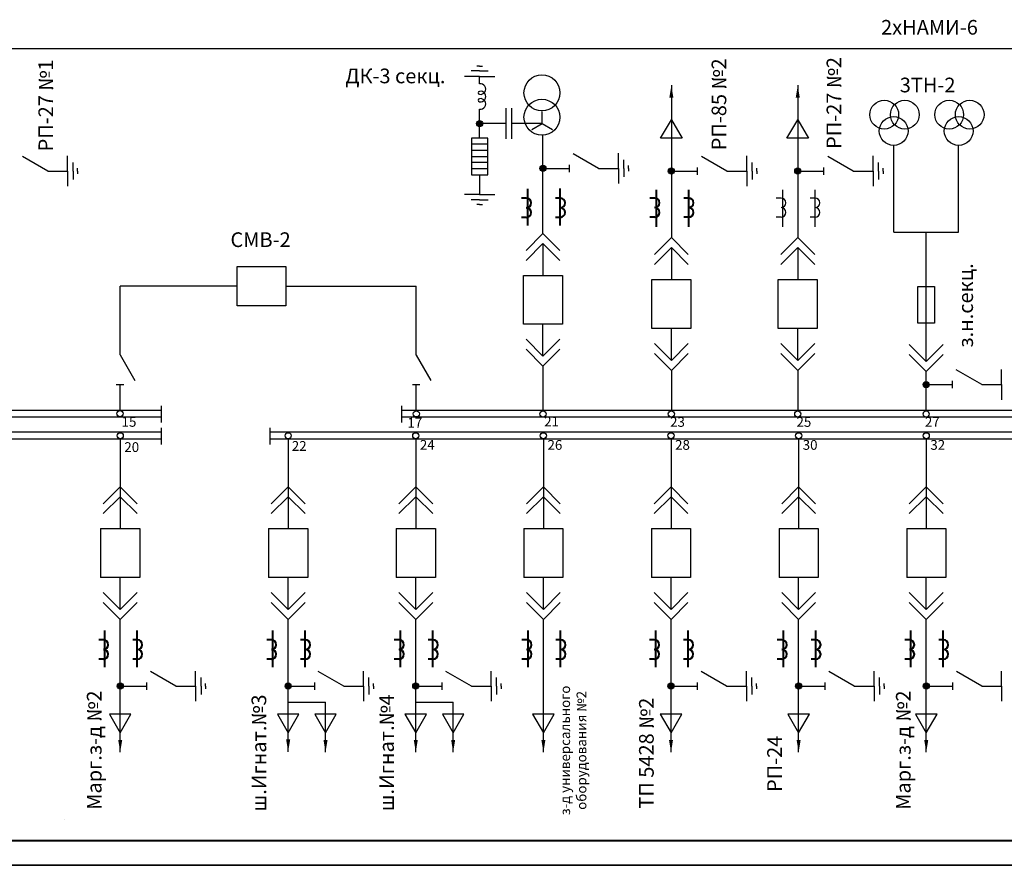
# Model space of a CAD drawing. Extents: x -232513 to -109935, y 168323 to 336666.
# Drawn here: x -116659 to -116457, y 170884 to 171057 of the extents above; entities that cross this region are included whole.
import ezdxf

# ---------------------------------------------------------------- set-up
doc = ezdxf.new("R2010")
doc.units = 0
doc.header["$LTSCALE"] = 1500
doc.header["$MEASUREMENT"] = 0
doc.layers.get('0').update_dxf_attribs({"linetype": 'CONTINUOUS'})
doc.layers.add('Схемы', color=4, linetype='CONTINUOUS', lineweight=40)
doc.styles.add('Romans', font='ARIAL.TTF', dxfattribs={"height": 3})
doc.dimstyles.new('ISO-25', dxfattribs={"dimtxt": 2.5, "dimasz": 2.5, "dimexe": 1.25, "dimexo": 0.625, "dimtad": 1, "dimdsep": 46, "dimtxsty": 'Standard', "dimcen": 2.5, "dimadec": 0, "dimazin": 0, "dimtfac": 1, "dimtmove": 0, "dimatfit": 3, "dimfxl": 0, "dimarcsym": 0})

msp = doc.modelspace()

# ---------------------------------------------------------------- hatches: boundary and pattern name
at = {"lineweight": 30}
h = msp.add_hatch(color=0, dxfattribs=at)
edge = h.paths.add_edge_path()
edge.add_arc((-116564.6494, 171035.5351), 0.6268, 0, 360)
h = msp.add_hatch(color=0, dxfattribs=at)
edge = h.paths.add_edge_path()
edge.add_arc((-116551.7026, 171026.3821), 0.6268, 0, 360)
h = msp.add_hatch(color=0, dxfattribs=at)
edge = h.paths.add_edge_path()
edge.add_arc((-116525.4576, 171025.8372), 0.6268, 0, 360)
h = msp.add_hatch(color=0, dxfattribs=at)
edge = h.paths.add_edge_path()
edge.add_arc((-116499.6204, 171025.8372), 0.6268, 0, 360)
h = msp.add_hatch(color=0, dxfattribs=at)
edge = h.paths.add_edge_path()
edge.add_arc((-116473.3696, 170982.1727), 0.6268, 0, 360)
h = msp.add_hatch(color=0, dxfattribs=at)
edge = h.paths.add_edge_path()
edge.add_arc((-116638.1265, 170920.5691), 0.6268, 0, 360)
h = msp.add_hatch(color=0, dxfattribs=at)
edge = h.paths.add_edge_path()
edge.add_arc((-116603.7931, 170920.5691), 0.6268, 0, 360)
h = msp.add_hatch(color=0, dxfattribs=at)
edge = h.paths.add_edge_path()
edge.add_arc((-116577.7051, 170920.5691), 0.6268, 0, 360)
h = msp.add_hatch(color=0, dxfattribs=at)
edge = h.paths.add_edge_path()
edge.add_arc((-116525.5292, 170920.5691), 0.6268, 0, 360)
h = msp.add_hatch(color=0, dxfattribs=at)
edge = h.paths.add_edge_path()
edge.add_arc((-116499.4412, 170920.5691), 0.6268, 0, 360)
h = msp.add_hatch(color=0, dxfattribs=at)
edge = h.paths.add_edge_path()
edge.add_arc((-116473.3533, 170920.5691), 0.6268, 0, 360)

# ---------------------------------------------------------------- linework, layer by layer
at = {"color": 0, "lineweight": 30}
for p, q in [((-116928.5702, 171050.8972), (-116311.4776, 171050.8972)), ((-116564.6494, 171047.2345), (-116565.2015, 171047.2345)), ((-116564.6494, 171047.2345), (-116564.0972, 171047.2345)), ((-116564.6494, 171045.1824), (-116567.7255, 171045.1824)), ((-116564.6494, 171046.2874), (-116566.3846, 171046.2874)), ((-116564.6494, 171046.2874), (-116562.9141, 171046.2874)), ((-116564.6494, 171043.6256), (-116564.6494, 171045.1824)), ((-116564.6494, 171045.1824), (-116561.5732, 171045.1824)), ((-116559.3031, 171038.6505), (-116559.3031, 171032.4197)), ((-116558.1204, 171038.6505), (-116558.1204, 171032.4197)), ((-116551.8843, 171035.5351), (-116551.8843, 171037.9818)), ((-116554.0033, 171034.3117), (-116551.8843, 171035.5351)), ((-116551.8843, 171035.5351), (-116549.7654, 171034.3117)), ((-116527.6689, 171032.5376), (-116525.4576, 171036.3046)), ((-116525.4576, 171036.3046), (-116523.2566, 171032.5376)), ((-116501.8316, 171032.5376), (-116499.6204, 171036.3046)), ((-116499.6204, 171036.3046), (-116497.4194, 171032.5376)), ((-116551.7026, 171013.0758), (-116551.7026, 171033.1502)), ((-116523.2566, 171032.5376), (-116527.6689, 171032.5376)), ((-116497.4194, 171032.5376), (-116501.8316, 171032.5376)), ((-116566.3254, 171031.3724), (-116562.9734, 171031.3724)), ((-116652.9365, 171025.8372), (-116658.1326, 171028.8372)), ((-116648.879, 171025.8372), (-116648.879, 171028.9133)), ((-116566.3254, 171030.1243), (-116562.9734, 171030.1243)), ((-116566.3254, 171028.8218), (-116562.9734, 171028.8218)), ((-116540.3454, 171026.3821), (-116545.5416, 171029.3821)), ((-116536.2879, 171026.3821), (-116536.2879, 171029.4582)), ((-116514.1004, 171025.8372), (-116519.2966, 171028.8372)), ((-116510.0429, 171025.8372), (-116510.0429, 171028.9133)), ((-116488.2632, 171025.8372), (-116493.4593, 171028.8372)), ((-116484.2057, 171025.8372), (-116484.2057, 171028.9133)), ((-116647.7739, 171025.8372), (-116647.7739, 171027.5724)), ((-116566.3254, 171027.6277), (-116562.9734, 171027.6277)), ((-116546.3454, 171027.1321), (-116546.3454, 171025.6321)), ((-116535.1829, 171026.3821), (-116535.1829, 171028.1174)), ((-116534.2358, 171026.3821), (-116534.2358, 171026.9342)), ((-116520.1004, 171025.0872), (-116520.1004, 171026.5872)), ((-116508.9379, 171025.8372), (-116508.9379, 171027.5724)), ((-116494.2632, 171025.0872), (-116494.2632, 171026.5872)), ((-116483.1006, 171025.8372), (-116483.1006, 171027.5724)), ((-116652.9365, 171025.8372), (-116648.879, 171025.8372)), ((-116648.879, 171025.8372), (-116648.879, 171022.761)), ((-116647.7739, 171025.8372), (-116647.7739, 171024.1019)), ((-116646.8268, 171025.8372), (-116646.8268, 171026.3893)), ((-116646.8268, 171025.8372), (-116646.8268, 171025.285)), ((-116566.3254, 171026.3797), (-116562.9734, 171026.3797)), ((-116564.6494, 171025.0771), (-116564.6494, 171021.0196)), ((-116551.7026, 171026.3821), (-116546.3454, 171026.3821)), ((-116540.3454, 171026.3821), (-116536.2879, 171026.3821)), ((-116536.2879, 171026.3821), (-116536.2879, 171023.306)), ((-116535.1829, 171026.3821), (-116535.1829, 171024.6469)), ((-116534.2358, 171026.3821), (-116534.2358, 171025.83)), ((-116525.4576, 171025.8372), (-116520.1004, 171025.8372)), ((-116514.1004, 171025.8372), (-116510.0429, 171025.8372)), ((-116510.0429, 171025.8372), (-116510.0429, 171022.761)), ((-116508.9379, 171025.8372), (-116508.9379, 171024.1019)), ((-116507.9907, 171025.8372), (-116507.9907, 171026.3893)), ((-116507.9907, 171025.8372), (-116507.9907, 171025.285)), ((-116499.6204, 171025.8372), (-116494.2632, 171025.8372)), ((-116488.2632, 171025.8372), (-116484.2057, 171025.8372)), ((-116484.2057, 171025.8372), (-116484.2057, 171022.761)), ((-116483.1006, 171025.8372), (-116483.1006, 171024.1019)), ((-116482.1535, 171025.8372), (-116482.1535, 171026.3893)), ((-116482.1535, 171025.8372), (-116482.1535, 171025.285)), ((-116564.6494, 171021.0196), (-116567.7255, 171021.0196)), ((-116564.6494, 171021.0196), (-116561.5732, 171021.0196)), ((-116502.7369, 171021.982), (-116502.7369, 171014.4555)), ((-116496.1265, 171021.9778), (-116496.1265, 171014.4514)), ((-116564.6494, 171019.9145), (-116566.3846, 171019.9145)), ((-116564.6494, 171018.9674), (-116565.2015, 171018.9674)), ((-116564.6494, 171019.9145), (-116562.9141, 171019.9145)), ((-116564.6494, 171018.9674), (-116564.0972, 171018.9674)), ((-116503.0332, 171020.3182), (-116504.0132, 171020.3182)), ((-116496.0881, 171020.3182), (-116497.0681, 171020.3182)), ((-116503.0332, 171016.3982), (-116504.0132, 171016.3982)), ((-116496.0881, 171016.3982), (-116497.0681, 171016.3982)), ((-116551.7026, 171013.0758), (-116555.1626, 171009.6158)), ((-116551.7026, 171013.0758), (-116548.2426, 171009.6158)), ((-116473.3696, 170986.8893), (-116473.3696, 171013.3344)), ((-116551.7026, 171011.0377), (-116555.1626, 171007.5777)), ((-116551.7026, 171011.0377), (-116551.7026, 171004.508)), ((-116551.7026, 171011.0377), (-116548.2426, 171007.5777)), ((-116525.4576, 171012.2309), (-116528.9176, 171008.7709)), ((-116525.4576, 171012.2309), (-116521.9976, 171008.7709)), ((-116499.6204, 171012.2309), (-116503.0804, 171008.7709)), ((-116499.6204, 171012.2309), (-116496.1603, 171008.7709)), ((-116525.4576, 171010.1928), (-116528.9176, 171006.7328)), ((-116525.4576, 171010.1928), (-116521.9976, 171006.7328)), ((-116525.4576, 171010.1928), (-116525.4576, 171003.6631)), ((-116499.6204, 171010.1928), (-116503.0804, 171006.7328)), ((-116499.6204, 171010.1928), (-116499.6204, 171003.6631)), ((-116499.6204, 171010.1928), (-116496.1603, 171006.7328)), ((-116614.2433, 170998.2983), (-116614.2433, 171006.2983)), ((-116614.2433, 171006.2983), (-116604.2433, 171006.2983)), ((-116604.2433, 171006.2983), (-116604.2433, 170998.2983)), ((-116555.7026, 170994.508), (-116555.7026, 171004.508)), ((-116555.7026, 171004.508), (-116547.7026, 171004.508)), ((-116529.4576, 171003.6631), (-116521.4576, 171003.6631)), ((-116529.4576, 170993.6631), (-116529.4576, 171003.6631)), ((-116521.4576, 171003.6631), (-116521.4576, 170993.6631)), ((-116503.6204, 170993.6631), (-116503.6204, 171003.6631)), ((-116503.6204, 171003.6631), (-116495.6204, 171003.6631)), ((-116495.6204, 171003.6631), (-116495.6204, 170993.6631)), ((-116604.2433, 170998.2983), (-116614.2433, 170998.2983)), ((-116547.7026, 170994.508), (-116555.7026, 170994.508)), ((-116551.7026, 170987.9783), (-116551.7026, 170994.508)), ((-116521.4576, 170993.6631), (-116529.4576, 170993.6631)), ((-116525.4576, 170987.1333), (-116525.4576, 170993.6631)), ((-116495.6204, 170993.6631), (-116503.6204, 170993.6631)), ((-116499.6204, 170987.1333), (-116499.6204, 170993.6631)), ((-116551.7026, 170987.9783), (-116555.1626, 170991.4383)), ((-116551.7026, 170987.9783), (-116548.2426, 170991.4383)), ((-116525.4576, 170987.1333), (-116528.9176, 170990.5934)), ((-116525.4576, 170987.1333), (-116521.9976, 170990.5934)), ((-116499.6204, 170987.1333), (-116503.0804, 170990.5934)), ((-116499.6204, 170987.1333), (-116496.1603, 170990.5934)), ((-116473.3696, 170986.8893), (-116476.8296, 170990.3494)), ((-116473.3696, 170986.8893), (-116469.9096, 170990.3494)), ((-116638.1717, 170988.2417), (-116635.1717, 170983.0456)), ((-116577.5995, 170988.2142), (-116574.5995, 170983.018)), ((-116551.7026, 170985.9402), (-116555.1626, 170989.4002)), ((-116551.7026, 170985.9402), (-116548.2426, 170989.4002)), ((-116525.4576, 170985.0953), (-116528.9176, 170988.5553)), ((-116525.4576, 170985.0953), (-116521.9976, 170988.5553)), ((-116499.6204, 170985.0953), (-116503.0804, 170988.5553)), ((-116499.6204, 170985.0953), (-116496.1603, 170988.5553)), ((-116473.3696, 170984.8513), (-116476.8296, 170988.3113)), ((-116473.3696, 170984.8513), (-116469.9096, 170988.3113)), ((-116551.7026, 170985.9402), (-116551.7026, 170976.8155)), ((-116525.4576, 170985.0953), (-116525.4576, 170976.8155)), ((-116499.6204, 170985.0953), (-116499.6204, 170976.8155)), ((-116473.3698, 170976.8155), (-116473.3696, 170984.8513)), ((-116462.0124, 170982.1727), (-116467.2086, 170985.1727)), ((-116457.9549, 170982.1727), (-116457.9549, 170985.2488)), ((-116638.9217, 170982.221), (-116637.4217, 170982.221)), ((-116638.1717, 170976.8638), (-116638.1717, 170982.221)), ((-116578.3495, 170982.1934), (-116576.8495, 170982.1934)), ((-116577.5995, 170976.8362), (-116577.5995, 170982.1934)), ((-116473.3696, 170982.1727), (-116468.0124, 170982.1727)), ((-116468.0124, 170981.4227), (-116468.0124, 170982.9227)), ((-116462.0124, 170982.1727), (-116457.9549, 170982.1727)), ((-116457.9549, 170982.1727), (-116457.9549, 170979.0965)), ((-116629.691, 170976.9159), (-116841.4347, 170976.9159)), ((-116629.691, 170974.4525), (-116629.691, 170977.8281)), ((-116580.529, 170974.4525), (-116580.529, 170977.8281)), ((-116307.6866, 170976.9159), (-116580.529, 170976.9159)), ((-116629.691, 170975.5135), (-116841.4347, 170975.5135)), ((-116307.6866, 170975.5135), (-116580.529, 170975.5135)), ((-116629.691, 170972.4367), (-116894.2855, 170972.4367)), ((-116629.691, 170969.9733), (-116629.691, 170973.3489)), ((-116607.4778, 170969.9733), (-116607.4778, 170973.3489)), ((-116307.6866, 170972.4367), (-116607.4778, 170972.4367)), ((-116629.691, 170971.0343), (-116894.2855, 170971.0343)), ((-116638.1265, 170971.0994), (-116638.1265, 170958.9689)), ((-116307.6866, 170971.0343), (-116607.4778, 170971.0343)), ((-116603.7931, 170971.0994), (-116603.7931, 170958.9689)), ((-116577.7051, 170971.0994), (-116577.7051, 170958.9689)), ((-116551.6172, 170971.0994), (-116551.6172, 170958.9689)), ((-116525.5292, 170971.0994), (-116525.5292, 170958.9689)), ((-116499.4412, 170971.0994), (-116499.4412, 170958.9689)), ((-116473.3533, 170971.0994), (-116473.3533, 170958.9689)), ((-116638.1265, 170961.311), (-116641.5865, 170957.851)), ((-116638.1265, 170961.311), (-116634.6665, 170957.851)), ((-116603.7931, 170961.311), (-116607.2531, 170957.851)), ((-116603.7931, 170961.311), (-116600.3331, 170957.851)), ((-116577.7051, 170961.311), (-116581.1652, 170957.851)), ((-116577.7051, 170961.311), (-116574.2451, 170957.851)), ((-116551.6172, 170961.311), (-116555.0772, 170957.851)), ((-116551.6172, 170961.311), (-116548.1572, 170957.851)), ((-116525.5292, 170961.311), (-116528.9892, 170957.851)), ((-116525.5292, 170961.311), (-116522.0692, 170957.851)), ((-116499.4412, 170961.311), (-116502.9013, 170957.851)), ((-116499.4412, 170961.311), (-116495.9812, 170957.851)), ((-116473.3533, 170961.311), (-116476.8133, 170957.851)), ((-116473.3533, 170961.311), (-116469.8933, 170957.851)), ((-116638.1265, 170959.2729), (-116641.5865, 170955.8129)), ((-116638.1265, 170959.2729), (-116638.1265, 170952.7432)), ((-116638.1265, 170959.2729), (-116634.6665, 170955.8129)), ((-116603.7931, 170959.2729), (-116607.2531, 170955.8129)), ((-116603.7931, 170959.2729), (-116603.7931, 170952.7432)), ((-116603.7931, 170959.2729), (-116600.3331, 170955.8129)), ((-116577.7051, 170959.2729), (-116581.1652, 170955.8129)), ((-116577.7051, 170959.2729), (-116574.2451, 170955.8129)), ((-116577.7051, 170959.2729), (-116577.7051, 170952.7432)), ((-116551.6172, 170959.2729), (-116555.0772, 170955.8129)), ((-116551.6172, 170959.2729), (-116551.6172, 170952.7432)), ((-116551.6172, 170959.2729), (-116548.1572, 170955.8129)), ((-116525.5292, 170959.2729), (-116528.9892, 170955.8129)), ((-116525.5292, 170959.2729), (-116522.0692, 170955.8129)), ((-116525.5292, 170959.2729), (-116525.5292, 170952.7432)), ((-116499.4412, 170959.2729), (-116502.9013, 170955.8129)), ((-116499.4412, 170959.2729), (-116499.4412, 170952.7432)), ((-116499.4412, 170959.2729), (-116495.9812, 170955.8129)), ((-116473.3533, 170959.2729), (-116476.8133, 170955.8129)), ((-116473.3533, 170959.2729), (-116473.3533, 170952.7432)), ((-116473.3533, 170959.2729), (-116469.8933, 170955.8129)), ((-116642.1265, 170952.7432), (-116634.1265, 170952.7432)), ((-116607.7931, 170952.7432), (-116599.7931, 170952.7432)), ((-116581.7051, 170952.7432), (-116573.7051, 170952.7432)), ((-116555.6172, 170952.7432), (-116547.6172, 170952.7432)), ((-116529.5292, 170952.7432), (-116521.5292, 170952.7432)), ((-116503.4412, 170952.7432), (-116495.4412, 170952.7432)), ((-116477.3533, 170952.7432), (-116469.3533, 170952.7432)), ((-116634.1265, 170942.7432), (-116642.1265, 170942.7432)), ((-116638.1265, 170936.2135), (-116638.1265, 170942.7432)), ((-116599.7931, 170942.7432), (-116607.7931, 170942.7432)), ((-116603.7931, 170936.2135), (-116603.7931, 170942.7432)), ((-116573.7051, 170942.7432), (-116581.7051, 170942.7432)), ((-116577.7051, 170936.2135), (-116577.7051, 170942.7432)), ((-116547.6172, 170942.7432), (-116555.6172, 170942.7432)), ((-116551.6172, 170936.2135), (-116551.6172, 170942.7432)), ((-116521.5292, 170942.7432), (-116529.5292, 170942.7432)), ((-116525.5292, 170936.2135), (-116525.5292, 170942.7432)), ((-116495.4412, 170942.7432), (-116503.4412, 170942.7432)), ((-116499.4412, 170936.2135), (-116499.4412, 170942.7432)), ((-116469.3533, 170942.7432), (-116477.3533, 170942.7432)), ((-116473.3533, 170936.2135), (-116473.3533, 170942.7432)), ((-116638.1265, 170936.2135), (-116641.5865, 170939.6735)), ((-116638.1265, 170936.2135), (-116634.6665, 170939.6735)), ((-116603.7931, 170936.2135), (-116607.2531, 170939.6735)), ((-116603.7931, 170936.2135), (-116600.3331, 170939.6735)), ((-116577.7051, 170936.2135), (-116581.1652, 170939.6735)), ((-116577.7051, 170936.2135), (-116574.2451, 170939.6735)), ((-116551.6172, 170936.2135), (-116555.0772, 170939.6735)), ((-116551.6172, 170936.2135), (-116548.1572, 170939.6735)), ((-116525.5292, 170936.2135), (-116528.9892, 170939.6735)), ((-116525.5292, 170936.2135), (-116522.0692, 170939.6735)), ((-116499.4412, 170936.2135), (-116502.9013, 170939.6735)), ((-116499.4412, 170936.2135), (-116495.9812, 170939.6735)), ((-116473.3533, 170936.2135), (-116476.8133, 170939.6735)), ((-116473.3533, 170936.2135), (-116469.8933, 170939.6735)), ((-116638.1265, 170934.1754), (-116641.5865, 170937.6354)), ((-116638.1265, 170934.1754), (-116634.6665, 170937.6354)), ((-116603.7931, 170934.1754), (-116607.2531, 170937.6354)), ((-116603.7931, 170934.1754), (-116600.3331, 170937.6354)), ((-116577.7051, 170934.1754), (-116581.1652, 170937.6354)), ((-116577.7051, 170934.1754), (-116574.2451, 170937.6354)), ((-116551.6172, 170934.1754), (-116555.0772, 170937.6354)), ((-116551.6172, 170934.1754), (-116548.1572, 170937.6354)), ((-116525.5292, 170934.1754), (-116528.9892, 170937.6354)), ((-116525.5292, 170934.1754), (-116522.0692, 170937.6354)), ((-116499.4412, 170934.1754), (-116502.9013, 170937.6354)), ((-116499.4412, 170934.1754), (-116495.9812, 170937.6354)), ((-116473.3533, 170934.1754), (-116476.8133, 170937.6354)), ((-116473.3533, 170934.1754), (-116469.8933, 170937.6354)), ((-116626.7693, 170920.5691), (-116631.9654, 170923.5691)), ((-116622.7118, 170920.5691), (-116622.7118, 170923.6452)), ((-116621.6068, 170920.5691), (-116621.6068, 170922.3044)), ((-116592.4359, 170920.5691), (-116597.6321, 170923.5691)), ((-116588.3784, 170920.5691), (-116588.3784, 170923.6452)), ((-116587.2734, 170920.5691), (-116587.2734, 170922.3044)), ((-116566.348, 170920.5691), (-116571.5441, 170923.5691)), ((-116562.2904, 170920.5691), (-116562.2904, 170923.6452)), ((-116561.1854, 170920.5691), (-116561.1854, 170922.3044)), ((-116514.172, 170920.5691), (-116519.3682, 170923.5691)), ((-116510.1145, 170920.5691), (-116510.1145, 170923.6452)), ((-116509.0095, 170920.5691), (-116509.0095, 170922.3044)), ((-116488.0841, 170920.5691), (-116493.2802, 170923.5691)), ((-116484.0266, 170920.5691), (-116484.0266, 170923.6452)), ((-116482.9215, 170920.5691), (-116482.9215, 170922.3044)), ((-116461.9961, 170920.5691), (-116467.1923, 170923.5691)), ((-116457.9386, 170920.5691), (-116457.9386, 170923.6452)), ((-116638.1265, 170920.5691), (-116632.7693, 170920.5691)), ((-116632.7693, 170921.3191), (-116632.7693, 170919.8191)), ((-116626.7693, 170920.5691), (-116622.7118, 170920.5691)), ((-116622.7118, 170920.5691), (-116622.7118, 170917.493)), ((-116621.6068, 170920.5691), (-116621.6068, 170918.8339)), ((-116620.6596, 170920.5691), (-116620.6596, 170921.1212)), ((-116620.6596, 170920.5691), (-116620.6596, 170920.017)), ((-116603.7931, 170920.5691), (-116598.4359, 170920.5691)), ((-116598.4359, 170921.3191), (-116598.4359, 170919.8191)), ((-116592.4359, 170920.5691), (-116588.3784, 170920.5691)), ((-116588.3784, 170920.5691), (-116588.3784, 170917.493)), ((-116587.2734, 170920.5691), (-116587.2734, 170918.8339)), ((-116586.3262, 170920.5691), (-116586.3262, 170921.1212)), ((-116586.3262, 170920.5691), (-116586.3262, 170920.017)), ((-116577.7051, 170920.5691), (-116572.348, 170920.5691)), ((-116572.348, 170921.3191), (-116572.348, 170919.8191)), ((-116566.348, 170920.5691), (-116562.2904, 170920.5691)), ((-116562.2904, 170920.5691), (-116562.2904, 170917.493)), ((-116561.1854, 170920.5691), (-116561.1854, 170918.8339)), ((-116560.2383, 170920.5691), (-116560.2383, 170921.1212)), ((-116560.2383, 170920.5691), (-116560.2383, 170920.017)), ((-116525.5292, 170920.5691), (-116520.172, 170920.5691)), ((-116520.172, 170921.3191), (-116520.172, 170919.8191)), ((-116514.172, 170920.5691), (-116510.1145, 170920.5691)), ((-116510.1145, 170920.5691), (-116510.1145, 170917.493)), ((-116509.0095, 170920.5691), (-116509.0095, 170918.8339)), ((-116508.0624, 170920.5691), (-116508.0624, 170921.1212)), ((-116508.0624, 170920.5691), (-116508.0624, 170920.017)), ((-116499.4412, 170920.5691), (-116494.0841, 170920.5691)), ((-116494.0841, 170921.3191), (-116494.0841, 170919.8191)), ((-116488.0841, 170920.5691), (-116484.0266, 170920.5691)), ((-116484.0266, 170920.5691), (-116484.0266, 170917.493)), ((-116482.9215, 170920.5691), (-116482.9215, 170918.8339)), ((-116481.9744, 170920.5691), (-116481.9744, 170921.1212)), ((-116481.9744, 170920.5691), (-116481.9744, 170920.017)), ((-116473.3533, 170920.5691), (-116467.9961, 170920.5691)), ((-116467.9961, 170921.3191), (-116467.9961, 170919.8191)), ((-116461.9961, 170920.5691), (-116457.9386, 170920.5691)), ((-116457.9386, 170920.5691), (-116457.9386, 170917.493)), ((-116635.9255, 170914.8034), (-116640.3377, 170914.8034)), ((-116640.3377, 170914.8034), (-116638.1265, 170911.0364)), ((-116638.1265, 170911.0364), (-116635.9255, 170914.8034)), ((-116606.0044, 170914.8034), (-116603.7931, 170911.0364)), ((-116601.5921, 170914.8034), (-116606.0044, 170914.8034)), ((-116603.7931, 170911.0364), (-116601.5921, 170914.8034)), ((-116598.3654, 170914.8034), (-116596.1542, 170911.0364)), ((-116593.9532, 170914.8034), (-116598.3654, 170914.8034)), ((-116596.1542, 170911.0364), (-116593.9532, 170914.8034)), ((-116575.5041, 170914.8034), (-116579.9164, 170914.8034)), ((-116579.9164, 170914.8034), (-116577.7051, 170911.0364)), ((-116577.7051, 170911.0364), (-116575.5041, 170914.8034)), ((-116567.8652, 170914.8034), (-116572.2775, 170914.8034)), ((-116572.2775, 170914.8034), (-116570.0662, 170911.0364)), ((-116570.0662, 170911.0364), (-116567.8652, 170914.8034)), ((-116549.4162, 170914.8034), (-116553.8284, 170914.8034)), ((-116553.8284, 170914.8034), (-116551.6172, 170911.0364)), ((-116551.6172, 170911.0364), (-116549.4162, 170914.8034)), ((-116527.7405, 170914.8034), (-116525.5292, 170911.0364)), ((-116523.3282, 170914.8034), (-116527.7405, 170914.8034)), ((-116525.5292, 170911.0364), (-116523.3282, 170914.8034)), ((-116497.2402, 170914.8034), (-116501.6525, 170914.8034)), ((-116501.6525, 170914.8034), (-116499.4412, 170911.0364)), ((-116499.4412, 170911.0364), (-116497.2402, 170914.8034)), ((-116471.1523, 170914.8034), (-116475.5646, 170914.8034)), ((-116475.5646, 170914.8034), (-116473.3533, 170911.0364)), ((-116473.3533, 170911.0364), (-116471.1523, 170914.8034))]:
    msp.add_line(p, q, dxfattribs=at)
at = {"lineweight": 30}
for p, q in [((-116564.6494, 171032.5664), (-116564.6494, 171038.5038)), ((-116559.3031, 171035.5351), (-116564.6494, 171035.5351)), ((-116551.8843, 171035.5351), (-116558.1204, 171035.5351)), ((-116480.0086, 171013.3344), (-116480.0086, 171031.0676)), ((-116466.7306, 171013.3344), (-116466.7306, 171031.0676)), ((-116480.0086, 171013.3344), (-116466.7306, 171013.3344)), ((-116547.7026, 171004.508), (-116547.7026, 170994.508)), ((-116614.2433, 171002.2983), (-116638.1717, 171002.2983)), ((-116638.1717, 170988.2417), (-116638.1717, 171002.2983)), ((-116604.2433, 171002.2983), (-116577.5995, 171002.2983)), ((-116577.5995, 170988.2142), (-116577.5995, 171002.2983)), ((-116642.1265, 170952.7432), (-116642.1265, 170942.7432)), ((-116634.1265, 170952.7432), (-116634.1265, 170942.7432)), ((-116607.7931, 170952.7432), (-116607.7931, 170942.7432)), ((-116599.7931, 170952.7432), (-116599.7931, 170942.7432)), ((-116581.7051, 170952.7432), (-116581.7051, 170942.7432)), ((-116573.7051, 170952.7432), (-116573.7051, 170942.7432)), ((-116555.6172, 170952.7432), (-116555.6172, 170942.7432)), ((-116547.6172, 170952.7432), (-116547.6172, 170942.7432)), ((-116529.5292, 170952.7432), (-116529.5292, 170942.7432)), ((-116521.5292, 170952.7432), (-116521.5292, 170942.7432)), ((-116503.4412, 170952.7432), (-116503.4412, 170942.7432)), ((-116495.4412, 170952.7432), (-116495.4412, 170942.7432)), ((-116477.3533, 170952.7432), (-116477.3533, 170942.7432)), ((-116469.3533, 170952.7432), (-116469.3533, 170942.7432)), ((-116603.7931, 170917.2698), (-116596.1542, 170917.2698)), ((-116577.7051, 170917.2698), (-116570.0662, 170917.2698))]:
    msp.add_line(p, q, dxfattribs=at)
msp.add_line((-116649.604, 170893.2171), (-116649.604, 170893.2171))
at = {"lineweight": 40}
msp.add_line((-116079.0967, 170888.9409), (-117104.0967, 170888.9409), dxfattribs=at)
at = {"lineweight": 35}
for p, q in [((-116074.0967, 170883.9409), (-117124.0967, 170883.9409)), ((-116284.0967, 170883.9409), (-116704.0967, 170883.9409))]:
    msp.add_line(p, q, dxfattribs=at)
at = {"color": 0, "lineweight": 30}
for points in [[(-116566.3254, 171025.0771), (-116562.9734, 171025.0771), (-116562.9734, 171032.5664), (-116566.3254, 171032.5664)], [(-116475.0456, 171002.2125), (-116471.6936, 171002.2125), (-116471.6936, 170994.7232), (-116475.0456, 170994.7232)]]:
    msp.add_lwpolyline(points, close=True, dxfattribs=at)
for centre, radius in [((-116551.9059, 171041.8214), 3.6782), ((-116551.9059, 171036.8228), 3.6782), ((-116481.9399, 171037.3503), 2.9426), ((-116477.7413, 171037.3503), 2.9426), ((-116468.662, 171037.3503), 2.9426), ((-116464.4633, 171037.3503), 2.9426), ((-116480.0086, 171034.0102), 2.9426), ((-116466.7306, 171034.0102), 2.9426), ((-116564.6494, 171035.5351), 0.6268), ((-116551.7026, 171026.3821), 0.6268), ((-116525.4576, 171025.8372), 0.6268), ((-116499.6204, 171025.8372), 0.6268), ((-116473.3696, 170982.1727), 0.6268), ((-116638.172, 170976.237), 0.6268), ((-116577.5995, 170976.2094), 0.6268), ((-116551.7025, 170976.1887), 0.6268), ((-116525.4576, 170976.1887), 0.6268), ((-116499.6204, 170976.1887), 0.6268), ((-116473.3698, 170976.1887), 0.6268), ((-116638.1265, 170971.7262), 0.6268), ((-116603.7931, 170971.7262), 0.6268), ((-116577.7051, 170971.7262), 0.6268), ((-116551.6172, 170971.7262), 0.6268), ((-116525.5292, 170971.7262), 0.6268), ((-116499.4412, 170971.7262), 0.6268), ((-116473.3533, 170971.7262), 0.6268), ((-116638.1265, 170920.5691), 0.6268), ((-116603.7931, 170920.5691), 0.6268), ((-116577.7051, 170920.5691), 0.6268), ((-116525.5292, 170920.5691), 0.6268), ((-116499.4412, 170920.5691), 0.6268), ((-116473.3533, 170920.5691), 0.6268)]:
    msp.add_circle(centre, radius, dxfattribs=at)
at = {"lineweight": 30}
for centre, radius, start, end in [((-116564.4525, 171042.5686), 1.0752, 259.450721, 100.549279), ((-116564.6394, 171041.8166), 0.3052, 91.878648, 268.121352), ((-116564.6394, 171040.3127), 0.3052, 91.878648, 268.121352), ((-116564.4525, 171041.0647), 1.0752, 259.450721, 100.549279), ((-116564.4525, 171039.5608), 1.0752, 259.450721, 100.549279)]:
    msp.add_arc(centre, radius, start, end, dxfattribs=at)
at = {"color": 0, "lineweight": 30}
for centre in [(-116503.0332, 171019.3382), (-116503.0332, 171017.3782), (-116496.0881, 171019.3382), (-116496.0881, 171017.3782)]:
    msp.add_arc(centre, 0.98, 270, 90, dxfattribs=at)
at = {"layer": 'Схемы', "color": 0}
for p, q in [((-116554.8191, 171014.702), (-116554.8191, 171022.2285)), ((-116548.2088, 171014.7062), (-116548.2088, 171022.2326)), ((-116528.5741, 171021.982), (-116528.5741, 171014.4555)), ((-116521.9637, 171021.9778), (-116521.9637, 171014.4514)), ((-116555.1155, 171020.2858), (-116556.0955, 171020.2858)), ((-116548.1704, 171020.2858), (-116549.1504, 171020.2858)), ((-116528.8704, 171020.3182), (-116529.8504, 171020.3182)), ((-116521.9254, 171020.3182), (-116522.9054, 171020.3182)), ((-116555.1155, 171016.3658), (-116556.0955, 171016.3658)), ((-116548.1704, 171016.3658), (-116549.1504, 171016.3658)), ((-116528.8704, 171016.3982), (-116529.8504, 171016.3982)), ((-116521.9254, 171016.3982), (-116522.9054, 171016.3982)), ((-116641.243, 170924.4243), (-116641.243, 170931.9507)), ((-116634.6326, 170924.4284), (-116634.6326, 170931.9549)), ((-116606.9096, 170924.4243), (-116606.9096, 170931.9507)), ((-116600.2993, 170924.4284), (-116600.2993, 170931.9549)), ((-116580.8216, 170924.4243), (-116580.8216, 170931.9507)), ((-116574.2113, 170924.4284), (-116574.2113, 170931.9549)), ((-116554.7337, 170924.4243), (-116554.7337, 170931.9507)), ((-116548.1233, 170924.4284), (-116548.1233, 170931.9549)), ((-116528.6457, 170924.4243), (-116528.6457, 170931.9507)), ((-116522.0354, 170924.4284), (-116522.0354, 170931.9549)), ((-116502.5577, 170924.4243), (-116502.5577, 170931.9507)), ((-116495.9474, 170924.4284), (-116495.9474, 170931.9549)), ((-116476.4698, 170924.4243), (-116476.4698, 170931.9507)), ((-116469.8594, 170924.4284), (-116469.8594, 170931.9549)), ((-116641.5393, 170930.0081), (-116642.5193, 170930.0081)), ((-116634.5942, 170930.0081), (-116635.5742, 170930.0081)), ((-116607.2059, 170930.0081), (-116608.1859, 170930.0081)), ((-116600.2609, 170930.0081), (-116601.2409, 170930.0081)), ((-116581.118, 170930.0081), (-116582.098, 170930.0081)), ((-116574.1729, 170930.0081), (-116575.1529, 170930.0081)), ((-116555.03, 170930.0081), (-116556.01, 170930.0081)), ((-116548.0849, 170930.0081), (-116549.0649, 170930.0081)), ((-116528.9421, 170930.0081), (-116529.9221, 170930.0081)), ((-116521.997, 170930.0081), (-116522.977, 170930.0081)), ((-116502.8541, 170930.0081), (-116503.8341, 170930.0081)), ((-116495.909, 170930.0081), (-116496.889, 170930.0081)), ((-116476.7661, 170930.0081), (-116477.7461, 170930.0081)), ((-116469.8211, 170930.0081), (-116470.8011, 170930.0081)), ((-116641.5393, 170926.0881), (-116642.5193, 170926.0881)), ((-116634.5942, 170926.0881), (-116635.5742, 170926.0881)), ((-116607.2059, 170926.0881), (-116608.1859, 170926.0881)), ((-116600.2609, 170926.0881), (-116601.2409, 170926.0881)), ((-116581.118, 170926.0881), (-116582.098, 170926.0881)), ((-116574.1729, 170926.0881), (-116575.1529, 170926.0881)), ((-116555.03, 170926.0881), (-116556.01, 170926.0881)), ((-116548.0849, 170926.0881), (-116549.0649, 170926.0881)), ((-116528.9421, 170926.0881), (-116529.9221, 170926.0881)), ((-116521.997, 170926.0881), (-116522.977, 170926.0881)), ((-116502.8541, 170926.0881), (-116503.8341, 170926.0881)), ((-116495.909, 170926.0881), (-116496.889, 170926.0881)), ((-116476.7661, 170926.0881), (-116477.7461, 170926.0881)), ((-116469.8211, 170926.0881), (-116470.8011, 170926.0881))]:
    msp.add_line(p, q, dxfattribs=at)
for centre in [(-116555.1155, 171019.3058), (-116548.1704, 171019.3058), (-116528.8704, 171019.3382), (-116528.8704, 171017.3782), (-116521.9254, 171019.3382), (-116521.9254, 171017.3782), (-116555.1155, 171017.3458), (-116548.1704, 171017.3458), (-116641.5393, 170929.0281), (-116634.5942, 170929.0281), (-116607.2059, 170929.0281), (-116600.2609, 170929.0281), (-116581.118, 170929.0281), (-116574.1729, 170929.0281), (-116555.03, 170929.0281), (-116548.0849, 170929.0281), (-116528.9421, 170929.0281), (-116521.997, 170929.0281), (-116502.8541, 170929.0281), (-116495.909, 170929.0281), (-116476.7661, 170929.0281), (-116469.8211, 170929.0281), (-116641.5393, 170927.0681), (-116634.5942, 170927.0681), (-116607.2059, 170927.0681), (-116600.2609, 170927.0681), (-116581.118, 170927.0681), (-116574.1729, 170927.0681), (-116555.03, 170927.0681), (-116548.0849, 170927.0681), (-116528.9421, 170927.0681), (-116521.997, 170927.0681), (-116502.8541, 170927.0681), (-116495.909, 170927.0681), (-116476.7661, 170927.0681), (-116469.8211, 170927.0681)]:
    msp.add_arc(centre, 0.98, 270, 90, dxfattribs=at)

# ---------------------------------------------------------------- texts
at = {"color": 0, "lineweight": 30, "char_height": 3, "width": 70.006443, "attachment_point": 5, "style": 'Romans'}
for s, insert in [('{\\fArial|b0|i0|c204|p34;2хНАМИ-6}', (-116472.6935, 171055.2104)), ('{\\fArial|b0|i0|c204|p34;ДК-3 секц.}', (-116581.8821, 171045.2688)), ('{\\fArial|b0|i0|c204|p34;3ТН-2}', (-116473.0721, 171043.4163)), ('{\\fArial|b0|i0|c204|p34;СМВ-2}', (-116609.4358, 171011.8052)), ('{\\fArial|b0|i0|c204|p34;\\H0.6667x;15}', (-116636.3342, 170974.5721)), ('{\\H0.6667x;1\\fArial|b0|i0|c204|p34;7}', (-116577.9032, 170974.4127)), ('{\\fArial|b0|i0|c204|p34;\\H0.6667x;21}', (-116549.9476, 170974.6354)), ('{\\fArial|b0|i0|c204|p34;\\H0.6667x;23}', (-116524.2017, 170974.5589)), ('{\\fArial|b0|i0|c204|p34;\\H0.6667x;25}', (-116498.3645, 170974.5589)), ('{\\fArial|b0|i0|c204|p34;\\H0.6667x;27}', (-116472.114, 170974.5589)), ('{\\fArial|b0|i0|c204|p34;\\H0.6667x;20}', (-116635.7744, 170969.4115)), ('{\\H0.6667x;2\\fArial|b0|i0|c204|p34;2}', (-116601.5353, 170969.6445)), ('{\\fArial|b0|i0|c204|p34;\\H0.6667x;2\\fArial|b0|i0|c0|p34;4}', (-116575.3564, 170969.8607)), ('{\\fArial|b0|i0|c204|p34;\\H0.6667x;26}', (-116549.2684, 170969.8607)), ('{\\fArial|b0|i0|c204|p34;\\H0.6667x;28}', (-116523.1805, 170969.8607)), ('{\\fArial|b0|i0|c204|p34;\\H0.6667x;30}', (-116497.0925, 170969.8607)), ('{\\fArial|b0|i0|c204|p34;\\H0.6667x;32}', (-116471.0045, 170969.8607))]:
    msp.add_mtext(s, dxfattribs=dict(at, insert=insert))
at = {"lineweight": 30, "insert": (-116515.7289, 171039.4625), "char_height": 3, "width": 70.006443, "attachment_point": 5, "rotation": 90, "style": 'Romans'}
msp.add_mtext('{\\fArial|b0|i0|c204|p34;РП-85 №2}', dxfattribs=at)
at = {"color": 0, "lineweight": 30, "char_height": 3, "width": 70.006443, "attachment_point": 5, "rotation": 90, "style": 'Romans'}
for s, insert in [('{\\fArial|b0|i0|c204|p34;РП-27 №2}', (-116492.2227, 171039.7394)), ('{\\fArial|b0|i0|c204|p34;РП-27 №1}', (-116653.345, 171039.2372)), ('{\\fArial|b0|i0|c204|p34;з.н.секц.}', (-116465.2994, 170998.3587)), ('{\\fArial|b0|i0|c204|p34;\\H0.6667x;з-д универсального\\Pоборудования №2}', (-116545.5011, 170907.4223)), ('{\\fArial|b0|i0|c204|p34;Марг.з-д №2}', (-116643.4496, 170907.4695)), ('{\\fArial|b0|i0|c204|p34;ш.Игнат.№3}', (-116609.7764, 170906.8914)), ('{\\fArial|b0|i0|c204|p34;ш.Игнат.№4}', (-116583.6885, 170906.9379)), ('{\\fArial|b0|i0|c204|p34;ТП 5428 №2}', (-116530.5633, 170906.8586)), ('{\\fArial|b0|i0|c204|p34;Марг.з-д №2}', (-116478.0496, 170907.4695)), ('{\\fArial|b0|i0|c204|p34;РП-24}', (-116504.3667, 170904.6809))]:
    msp.add_mtext(s, dxfattribs=dict(at, insert=insert))

# ---------------------------------------------------------------- leaders
at = {"lineweight": 30}
for points in [[(-116525.4576, 171043.3566), (-116525.4576, 171012.2309)], [(-116638.1265, 170907.0558), (-116638.1265, 170934.1754)], [(-116603.7931, 170907.1539), (-116603.7931, 170934.1754)], [(-116577.7051, 170907.0558), (-116577.7051, 170934.1754)], [(-116551.6172, 170907.0558), (-116551.6172, 170934.1754)], [(-116525.5292, 170907.0558), (-116525.5292, 170934.1754)], [(-116499.4412, 170907.0558), (-116499.4412, 170934.1754)], [(-116473.3533, 170907.0558), (-116473.3533, 170934.1754)], [(-116596.1542, 170907.0558), (-116596.1542, 170917.2698)], [(-116570.0662, 170907.0558), (-116570.0662, 170917.2698)]]:
    msp.add_leader(points, dimstyle='ISO-25', override={"dimgap": 0.625, "dimtad": 0}, dxfattribs=at)
at = {"color": 0, "lineweight": 30}
msp.add_leader([(-116499.6204, 171043.3566), (-116499.6204, 171012.2309)], dimstyle='ISO-25', override={"dimgap": 0.625, "dimtad": 0}, dxfattribs=at)

doc.saveas('drawing.dxf')
